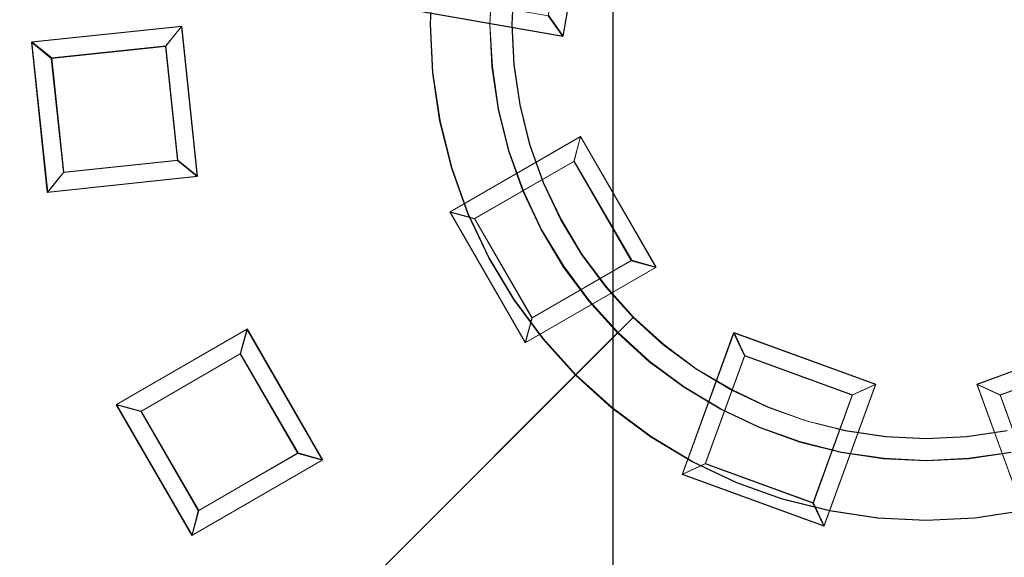
# Model space of a CAD drawing. Extents: x -125 to 125, y -445 to 0.
# Drawn here: x -23 to 2, y -349 to -335 of the extents above; entities that cross this region are included whole.
import ezdxf

# ---------------------------------------------------------------- set-up
doc = ezdxf.new("R2010")
doc.units = 0
doc.header["$LTSCALE"] = 500
doc.header["$MEASUREMENT"] = 0
for name, color, linetype in [('DWXOUTLINES', 7, 'Continuous'), ('FERRO_CHROM', 7, 'Continuous'), ('FERRO_DESZCZOWNICA1', 7, 'Continuous')]:
    doc.layers.add(name, color=color, linetype=linetype)

msp = doc.modelspace()

# ---------------------------------------------------------------- linework, layer by layer
at = {"layer": 'DWXOUTLINES', "color": 0, "lineweight": 0}
for p, q in [((-7.77, -358.99, 491.98), (-7.77, -102.5, 491.98)), ((-7.77, -358.99, 476.43), (-7.77, -102.5, 476.43)), ((-8.36, -331.95, 419.57), (-9.01, -335.64, 419.57)), ((-12.31, -335.33, 437.94), (-12.25, -334.12, 437.94)), ((-12.25, -334.12, 454.37), (-12.31, -335.33, 454.37)), ((-10.77, -334.27, 429.57), (-10.83, -335.33, 429.57)), ((-10.77, -334.27, 437.94), (-10.83, -335.33, 437.94)), ((-10.28, -335.33, 454.37), (-10.23, -334.32, 454.37)), ((-10.23, -334.32, 484.21), (-10.28, -335.33, 484.21)), ((-12.7, -334.99, 419.57), (-9.01, -335.64, 419.57)), ((-9.01, -335.64, 419.57), (-9.38, -335.12, 415.82)), ((-12.25, -336.54, 437.94), (-12.31, -335.33, 437.94)), ((-12.31, -335.33, 454.37), (-12.25, -336.54, 454.37)), ((-10.83, -335.33, 429.57), (-10.77, -336.39, 429.57)), ((-10.83, -335.33, 437.94), (-10.77, -336.39, 437.94)), ((-10.23, -336.34, 454.37), (-10.28, -335.33, 454.37)), ((-10.23, -336.34, 484.21), (-10.28, -335.33, 484.21)), ((-18.48, -335.39, 419.57), (-22.2, -335.78, 419.57)), ((-18.88, -335.88, 415.82), (-18.48, -335.39, 419.57)), ((-18.48, -335.39, 419.57), (-18.09, -339.11, 419.57)), ((-22.2, -335.78, 419.57), (-21.81, -339.51, 419.57)), ((-21.71, -336.18, 415.82), (-22.2, -335.78, 419.57)), ((-18.88, -335.88, 415.82), (-21.71, -336.18, 415.82)), ((-18.88, -335.88, 415.82), (-18.58, -338.72, 415.82)), ((-21.71, -336.18, 415.82), (-21.41, -339.01, 415.82)), ((-10.08, -337.34, 454.37), (-10.23, -336.34, 454.37)), ((-10.23, -336.34, 484.21), (-10.08, -337.34, 484.21)), ((-12.07, -337.73, 437.94), (-12.25, -336.54, 437.94)), ((-12.25, -336.54, 454.37), (-12.07, -337.73, 454.37)), ((-10.77, -336.39, 429.57), (-10.62, -337.44, 429.57)), ((-10.77, -336.39, 437.94), (-10.62, -337.44, 437.94)), ((-9.84, -338.32, 454.37), (-10.08, -337.34, 454.37)), ((-9.84, -338.32, 484.21), (-10.08, -337.34, 484.21)), ((-10.62, -337.44, 429.57), (-10.36, -338.48, 429.57)), ((-10.62, -337.44, 437.94), (-10.36, -338.48, 437.94)), ((-11.78, -338.9, 437.94), (-12.07, -337.73, 437.94)), ((-12.07, -337.73, 454.37), (-11.78, -338.9, 454.37)), ((-8.58, -338.13, 419.57), (-11.82, -340, 419.57)), ((-9.5, -339.27, 454.37), (-9.84, -338.32, 454.37)), ((-9.84, -338.32, 484.21), (-9.5, -339.27, 484.21)), ((-8.74, -338.74, 415.82), (-8.58, -338.13, 419.57)), ((-8.58, -338.13, 419.57), (-6.7, -341.37, 419.57)), ((-10.36, -338.48, 429.57), (-10, -339.48, 429.57)), ((-10.36, -338.48, 437.94), (-10, -339.48, 437.94)), ((-21.41, -339.01, 415.82), (-18.58, -338.72, 415.82)), ((-18.09, -339.11, 419.57), (-18.58, -338.72, 415.82)), ((-8.74, -338.74, 415.82), (-11.21, -340.16, 415.82)), ((-8.74, -338.74, 415.82), (-7.31, -341.2, 415.82)), ((-21.41, -339.01, 415.82), (-21.81, -339.51, 419.57)), ((-11.37, -340.04, 437.94), (-11.78, -338.9, 437.94)), ((-11.78, -338.9, 454.37), (-11.37, -340.04, 454.37)), ((-21.81, -339.51, 419.57), (-18.09, -339.11, 419.57)), ((-9.06, -340.18, 454.37), (-9.5, -339.27, 454.37)), ((-9.06, -340.18, 484.21), (-9.5, -339.27, 484.21)), ((-10, -339.48, 429.57), (-9.55, -340.44, 429.57)), ((-10, -339.48, 437.94), (-9.55, -340.44, 437.94)), ((-11.82, -340, 419.57), (-9.95, -343.24, 419.57)), ((-11.21, -340.16, 415.82), (-11.82, -340, 419.57)), ((-10.85, -341.14, 437.94), (-11.37, -340.04, 437.94)), ((-11.37, -340.04, 454.37), (-10.85, -341.14, 454.37)), ((-11.21, -340.16, 415.82), (-9.78, -342.63, 415.82)), ((-8.55, -341.05, 454.37), (-9.06, -340.18, 454.37)), ((-9.06, -340.18, 484.21), (-8.55, -341.05, 484.21)), ((-9.55, -340.44, 429.57), (-9, -341.35, 429.57)), ((-9.55, -340.44, 437.94), (-9, -341.35, 437.94)), ((-10.23, -342.17, 437.94), (-10.85, -341.14, 437.94)), ((-10.85, -341.14, 454.37), (-10.23, -342.17, 454.37)), ((-9.78, -342.63, 415.82), (-7.31, -341.2, 415.82)), ((-7.94, -341.86, 454.37), (-8.55, -341.05, 454.37)), ((-7.94, -341.86, 484.21), (-8.55, -341.05, 484.21)), ((-6.7, -341.37, 419.57), (-7.31, -341.2, 415.82)), ((-9.95, -343.24, 419.57), (-6.7, -341.37, 419.57)), ((-9, -341.35, 429.57), (-8.37, -342.2, 429.57)), ((-9, -341.35, 437.94), (-8.37, -342.2, 437.94)), ((-7.27, -342.61, 454.37), (-7.94, -341.86, 454.37)), ((-7.94, -341.86, 484.21), (-7.27, -342.61, 484.21)), ((-9.51, -343.14, 437.94), (-10.23, -342.17, 437.94)), ((-10.23, -342.17, 454.37), (-9.51, -343.14, 454.37)), ((-8.37, -342.2, 429.57), (-7.65, -342.99, 429.57)), ((-8.37, -342.2, 437.94), (-7.65, -342.99, 437.94)), ((-9.78, -342.63, 415.82), (-9.95, -343.24, 419.57)), ((-7.27, -342.61, 454.37), (-8.7, -344.04, 454.37)), ((-6.52, -343.28, 454.37), (-7.27, -342.61, 454.37)), ((-7.27, -342.61, 484.21), (-7.27, -342.61, 454.37)), ((-6.52, -343.28, 484.21), (-7.27, -342.61, 484.21)), ((-16.85, -342.9, 419.57), (-20.1, -344.78, 419.57)), ((-17.02, -343.52, 415.82), (-16.85, -342.9, 419.57)), ((-16.85, -342.9, 419.57), (-14.98, -346.15, 419.57)), ((-7.65, -342.99, 429.57), (-77.77, -413.11, 429.57)), ((-8.7, -344.04, 437.94), (-9.51, -343.14, 437.94)), ((-9.51, -343.14, 454.37), (-8.7, -344.04, 454.37)), ((-8.7, -344.04, 437.94), (-7.65, -342.99, 437.94)), ((-7.65, -342.99, 429.57), (-6.86, -343.71, 429.57)), ((-7.65, -342.99, 437.94), (-7.65, -342.99, 429.57)), ((-7.65, -342.99, 437.94), (-6.86, -343.71, 437.94)), ((-4.77, -342.99, 419.57), (-6.05, -346.51, 419.57)), ((-4.77, -342.99, 419.57), (-1.25, -344.27, 419.57)), ((-4.5, -343.56, 415.82), (-4.77, -342.99, 419.57)), ((1.26, -344.27, 419.57), (4.78, -342.99, 419.57)), ((-5.71, -343.89, 454.37), (-6.52, -343.28, 454.37)), ((-6.52, -343.28, 484.21), (-5.71, -343.89, 484.21)), ((-17.02, -343.52, 415.82), (-19.49, -344.94, 415.82)), ((-17.02, -343.52, 415.82), (-15.59, -345.98, 415.82)), ((-4.5, -343.56, 415.82), (-5.48, -346.24, 415.82)), ((-4.5, -343.56, 415.82), (-1.83, -344.54, 415.82)), ((1.84, -344.54, 415.82), (4.51, -343.56, 415.82)), ((-6.86, -343.71, 429.57), (-6.01, -344.34, 429.57)), ((-6.86, -343.71, 437.94), (-6.01, -344.34, 437.94)), ((-4.84, -344.4, 454.37), (-5.71, -343.89, 454.37)), ((-4.84, -344.4, 484.21), (-5.71, -343.89, 484.21)), ((-7.8, -344.85, 437.94), (-8.7, -344.04, 437.94)), ((-8.7, -344.04, 454.37), (-8.7, -344.04, 437.94)), ((-8.7, -344.04, 454.37), (-7.8, -344.85, 454.37)), ((-6.01, -344.34, 429.57), (-5.1, -344.89, 429.57)), ((-6.01, -344.34, 437.94), (-5.1, -344.89, 437.94)), ((-3.93, -344.84, 454.37), (-4.84, -344.4, 454.37)), ((-4.84, -344.4, 484.21), (-3.93, -344.84, 484.21)), ((-2.53, -347.79, 419.57), (-1.25, -344.27, 419.57)), ((-1.25, -344.27, 419.57), (-1.83, -344.54, 415.82)), ((1.26, -344.27, 419.57), (2.54, -347.79, 419.57)), ((1.84, -344.54, 415.82), (1.26, -344.27, 419.57)), ((-2.8, -347.22, 415.82), (-1.83, -344.54, 415.82)), ((1.84, -344.54, 415.82), (2.81, -347.22, 415.82)), ((-20.1, -344.78, 419.57), (-18.22, -348.02, 419.57)), ((-19.49, -344.94, 415.82), (-20.1, -344.78, 419.57)), ((-6.83, -345.57, 437.94), (-7.8, -344.85, 437.94)), ((-7.8, -344.85, 454.37), (-6.83, -345.57, 454.37)), ((-5.1, -344.89, 429.57), (-4.14, -345.34, 429.57)), ((-5.1, -344.89, 437.94), (-4.14, -345.34, 437.94)), ((-2.98, -345.18, 454.37), (-3.93, -344.84, 454.37)), ((-2.98, -345.18, 484.21), (-3.93, -344.84, 484.21)), ((-19.49, -344.94, 415.82), (-18.06, -347.41, 415.82)), ((-4.14, -345.34, 429.57), (-3.14, -345.7, 429.57)), ((-4.14, -345.34, 437.94), (-3.14, -345.7, 437.94)), ((-2, -345.42, 454.37), (-2.98, -345.18, 454.37)), ((-2.98, -345.18, 484.21), (-2, -345.42, 484.21)), ((-6.83, -345.57, 437.94), (-5.8, -346.19, 437.94)), ((-6.83, -345.57, 454.37), (-5.8, -346.19, 454.37)), ((-1, -345.57, 454.37), (-2, -345.42, 454.37)), ((-1, -345.57, 484.21), (-2, -345.42, 484.21)), ((0, -345.62, 454.37), (-1, -345.57, 454.37)), ((-1, -345.57, 484.21), (0, -345.62, 484.21)), ((0, -345.62, 454.37), (1.01, -345.57, 454.37)), ((1.01, -345.57, 484.21), (0, -345.62, 484.21)), ((1.01, -345.57, 454.37), (2.01, -345.42, 454.37)), ((1.01, -345.57, 484.21), (2.01, -345.42, 484.21)), ((-3.14, -345.7, 429.57), (-2.1, -345.96, 429.57)), ((-3.14, -345.7, 437.94), (-2.1, -345.96, 437.94)), ((-18.06, -347.41, 415.82), (-15.59, -345.98, 415.82)), ((-14.98, -346.15, 419.57), (-15.59, -345.98, 415.82)), ((-2.1, -345.96, 429.57), (-1.05, -346.11, 429.57)), ((-1.05, -346.11, 437.94), (-2.1, -345.96, 437.94)), ((-1.05, -346.11, 429.57), (0, -346.17, 429.57)), ((-1.05, -346.11, 437.94), (0, -346.17, 437.94)), ((0, -346.17, 429.57), (1.06, -346.11, 429.57)), ((0, -346.17, 437.94), (1.06, -346.11, 437.94)), ((1.06, -346.11, 429.57), (2.11, -345.96, 429.57)), ((1.06, -346.11, 437.94), (2.11, -345.96, 437.94)), ((-18.22, -348.02, 419.57), (-14.98, -346.15, 419.57)), ((-5.48, -346.24, 415.82), (-6.05, -346.51, 419.57)), ((-5.8, -346.19, 437.94), (-4.7, -346.71, 437.94)), ((-4.7, -346.71, 454.37), (-5.8, -346.19, 454.37)), ((-5.48, -346.24, 415.82), (-2.8, -347.22, 415.82)), ((-6.05, -346.51, 419.57), (-2.53, -347.79, 419.57)), ((-3.57, -347.12, 437.94), (-4.7, -346.71, 437.94)), ((-4.7, -346.71, 454.37), (-3.57, -347.12, 454.37)), ((-2.39, -347.41, 437.94), (-3.57, -347.12, 437.94)), ((-3.57, -347.12, 454.37), (-2.39, -347.41, 454.37)), ((-2.8, -347.22, 415.82), (-2.53, -347.79, 419.57)), ((-18.06, -347.41, 415.82), (-18.22, -348.02, 419.57)), ((-1.2, -347.59, 437.94), (-2.39, -347.41, 437.94)), ((-2.39, -347.41, 454.37), (-1.2, -347.59, 454.37)), ((0, -347.65, 437.94), (-1.2, -347.59, 437.94)), ((-1.2, -347.59, 454.37), (0, -347.65, 454.37)), ((1.21, -347.59, 437.94), (0, -347.65, 437.94)), ((0, -347.65, 454.37), (1.21, -347.59, 454.37)), ((2.4, -347.41, 437.94), (1.21, -347.59, 437.94)), ((1.21, -347.59, 454.37), (2.4, -347.41, 454.37))]:
    msp.add_line(p, q, dxfattribs=at)
at = {"layer": 'FERRO_CHROM', "lineweight": 0}
for points, invisible_edges in [([(-11, -102.506, 484.207), (-10.789, -102.506, 482.061), (-10.789, -359, 482.06), (-11, -359, 484.206)], 15), ([(-10.789, -102.506, 486.353), (-11, -102.506, 484.207), (-11, -359, 484.206), (-10.789, -359, 486.352)], 15), ([(-10.789, -102.506, 482.061), (-10.163, -102.506, 479.997), (-10.163, -359, 479.997), (-10.789, -359, 482.06)], 15), ([(-10.163, -102.506, 488.416), (-10.789, -102.506, 486.353), (-10.789, -359, 486.352), (-10.163, -359, 488.416)], 15), ([(-10.163, -102.506, 479.997), (-9.146, -102.506, 478.095), (-9.146, -359, 478.095), (-10.163, -359, 479.997)], 15), ([(-9.146, -102.506, 490.318), (-10.163, -102.506, 488.416), (-10.163, -359, 488.416), (-9.146, -359, 490.317)], 15), ([(-9.146, -102.506, 478.095), (-7.778, -102.506, 476.428), (-7.778, -359, 476.428), (-9.146, -359, 478.095)], 15), ([(-7.778, -102.506, 491.985), (-9.146, -102.506, 490.318), (-9.146, -359, 490.317), (-7.778, -359, 491.984)], 7), ([(-7.778, -102.506, 476.428), (-6.111, -102.506, 475.06), (-6.111, -359, 475.06), (-7.778, -359, 476.428)], 7), ([(-6.111, -102.506, 493.353), (-7.778, -102.506, 491.985), (-7.778, -359, 491.984), (-6.111, -359, 493.352)], 15), ([(-6.111, -102.506, 475.06), (-4.21, -102.506, 474.044), (-4.209, -359, 474.043), (-6.111, -359, 475.06)], 15), ([(-4.21, -102.506, 494.369), (-6.111, -102.506, 493.353), (-6.111, -359, 493.352), (-4.209, -359, 494.369)], 15), ([(-2.146, -102.506, 494.995), (-4.21, -102.506, 494.369), (-4.209, -359, 494.369), (-2.146, -359, 494.995)], 11), ([(-4.21, -102.506, 474.044), (-2.146, -102.506, 473.418), (-2.146, -359, 473.417), (-4.209, -359, 474.043)], 15), ([(0, -102.506, 495.207), (-2.146, -102.506, 494.995), (-2.146, -359, 494.995), (0, -359, 495.206)], 15), ([(-2.146, -102.506, 473.418), (0, -102.506, 473.207), (0, -359, 473.206), (-2.146, -359, 473.417)], 15), ([(2.146, -102.506, 494.995), (0, -102.506, 495.207), (0, -359, 495.206), (2.146, -359, 494.995)], 15), ([(0, -102.506, 473.207), (2.146, -102.506, 473.418), (2.146, -359, 473.417), (0, -359, 473.206)], 15), ([(-10.782, -225.869, 419.567), (-109.47, -346.122, 419.567), (-85.031, -265.557, 419.567), (-10.782, -225.869, 419.567)], 15), ([(-10.782, -225.869, 419.567), (10.782, -444.81, 419.567), (-109.47, -346.122, 419.567), (-10.782, -225.869, 419.567)], 15), ([(10.782, -444.81, 419.567), (-10.782, -225.869, 419.567), (109.47, -324.558, 419.567), (10.782, -444.81, 419.567)], 15), ([(-10.836, -335.34, 429.567), (-10.784, -334.278, 429.567), (-109.47, -324.558, 429.567), (-110, -335.34, 429.567)], 14), ([(-2.008, -345.432, 484.206), (2.007, -325.248, 484.206), (-10.092, -333.332, 484.206), (-2.008, -345.432, 484.206)], 15), ([(2.007, -325.248, 484.206), (-2.008, -345.432, 484.206), (10.092, -337.347, 484.206), (2.007, -325.248, 484.206)], 15), ([(-10.29, -335.34, 484.206), (-10.092, -333.332, 484.206), (-10.24, -334.331, 484.206), (-10.29, -335.34, 484.206)], 9), ([(-10.092, -337.347, 484.206), (-10.092, -333.332, 484.206), (-10.29, -335.34, 484.206), (-10.092, -337.347, 484.206)], 15), ([(-8.556, -341.056, 484.206), (-10.092, -333.332, 484.206), (-10.092, -337.347, 484.206), (-8.556, -341.056, 484.206)], 15), ([(-2.008, -345.432, 484.206), (-10.092, -333.332, 484.206), (-8.556, -341.056, 484.206), (-2.008, -345.432, 484.206)], 15), ([(-10.784, -334.278, 437.938), (-10.836, -335.34, 437.938), (-12.316, -335.34, 437.938), (-12.257, -334.133, 437.938)], 11), ([(-12.257, -334.133, 437.938), (-12.316, -335.34, 437.938), (-12.316, -335.34, 454.368), (-12.257, -334.133, 454.368)], 11), ([(-12.257, -334.133, 454.368), (-12.316, -335.34, 454.368), (-10.29, -335.34, 454.368), (-10.24, -334.331, 454.368)], 11), ([(-10.784, -334.278, 429.567), (-10.836, -335.34, 429.567), (-10.836, -335.34, 437.938), (-10.784, -334.278, 437.938)], 11), ([(-10.24, -334.331, 454.368), (-10.29, -335.34, 454.368), (-10.29, -335.34, 484.206), (-10.24, -334.331, 484.206)], 15), ([(-10.784, -336.402, 429.567), (-10.836, -335.34, 429.567), (-110, -335.34, 429.567), (-109.47, -346.122, 429.567)], 14), ([(-10.836, -335.34, 437.938), (-10.784, -336.402, 437.938), (-12.257, -336.547, 437.938), (-12.316, -335.34, 437.938)], 11), ([(-12.316, -335.34, 437.938), (-12.257, -336.547, 437.938), (-12.257, -336.547, 454.368), (-12.316, -335.34, 454.368)], 11), ([(-12.316, -335.34, 454.368), (-12.257, -336.547, 454.368), (-10.24, -336.348, 454.368), (-10.29, -335.34, 454.368)], 11), ([(-10.836, -335.34, 429.567), (-10.784, -336.402, 429.567), (-10.784, -336.402, 437.938), (-10.836, -335.34, 437.938)], 11), ([(-10.092, -337.347, 484.206), (-10.29, -335.34, 484.206), (-10.24, -336.348, 484.206), (-10.092, -337.347, 484.206)], 9), ([(-10.29, -335.34, 454.368), (-10.24, -336.348, 454.368), (-10.24, -336.348, 484.206), (-10.29, -335.34, 484.206)], 15), ([(-12.257, -336.547, 454.368), (-12.079, -337.742, 454.368), (-10.092, -337.347, 454.368), (-10.24, -336.348, 454.368)], 11), ([(-10.24, -336.348, 454.368), (-10.092, -337.347, 454.368), (-10.092, -337.347, 484.206), (-10.24, -336.348, 484.206)], 15), ([(-10.628, -337.454, 429.567), (-10.784, -336.402, 429.567), (-109.47, -346.122, 429.567), (-107.886, -356.8, 429.567)], 14), ([(-10.784, -336.402, 437.938), (-10.628, -337.454, 437.938), (-12.079, -337.742, 437.938), (-12.257, -336.547, 437.938)], 11), ([(-12.257, -336.547, 437.938), (-12.079, -337.742, 437.938), (-12.079, -337.742, 454.368), (-12.257, -336.547, 454.368)], 11), ([(-10.784, -336.402, 429.567), (-10.628, -337.454, 429.567), (-10.628, -337.454, 437.938), (-10.784, -336.402, 437.938)], 11), ([(-10.369, -338.485, 429.567), (-10.628, -337.454, 429.567), (-107.886, -356.8, 429.567), (-105.263, -367.271, 429.567)], 14), ([(-12.079, -337.742, 454.368), (-11.786, -338.915, 454.368), (-9.847, -338.327, 454.368), (-10.092, -337.347, 454.368)], 11), ([(-10.628, -337.454, 437.938), (-10.369, -338.485, 437.938), (-11.786, -338.915, 437.938), (-12.079, -337.742, 437.938)], 11), ([(-10.628, -337.454, 429.567), (-10.369, -338.485, 429.567), (-10.369, -338.485, 437.938), (-10.628, -337.454, 437.938)], 11), ([(-9.507, -339.277, 484.206), (-10.092, -337.347, 484.206), (-9.847, -338.327, 484.206), (-9.507, -339.277, 484.206)], 9), ([(-8.556, -341.056, 484.206), (-10.092, -337.347, 484.206), (-9.507, -339.277, 484.206), (-8.556, -341.056, 484.206)], 15), ([(-10.092, -337.347, 454.368), (-9.847, -338.327, 454.368), (-9.847, -338.327, 484.206), (-10.092, -337.347, 484.206)], 15), ([(10.092, -337.347, 484.206), (-2.008, -345.432, 484.206), (5.717, -343.895, 484.206), (10.092, -337.347, 484.206)], 15), ([(-12.079, -337.742, 437.938), (-11.786, -338.915, 437.938), (-11.786, -338.915, 454.368), (-12.079, -337.742, 454.368)], 11), ([(-10.011, -339.486, 429.567), (-10.369, -338.485, 429.567), (-105.263, -367.271, 429.567), (-101.627, -377.435, 429.567)], 14), ([(-11.786, -338.915, 454.368), (-11.379, -340.053, 454.368), (-9.507, -339.277, 454.368), (-9.847, -338.327, 454.368)], 11), ([(-10.369, -338.485, 437.938), (-10.011, -339.486, 437.938), (-11.379, -340.053, 437.938), (-11.786, -338.915, 437.938)], 11), ([(-10.369, -338.485, 429.567), (-10.011, -339.486, 429.567), (-10.011, -339.486, 437.938), (-10.369, -338.485, 437.938)], 11), ([(-9.847, -338.327, 454.368), (-9.507, -339.277, 454.368), (-9.507, -339.277, 484.206), (-9.847, -338.327, 484.206)], 15), ([(-11.786, -338.915, 437.938), (-11.379, -340.053, 437.938), (-11.379, -340.053, 454.368), (-11.786, -338.915, 454.368)], 11), ([(-11.379, -340.053, 454.368), (-10.862, -341.145, 454.368), (-9.075, -340.19, 454.368), (-9.507, -339.277, 454.368)], 11), ([(-8.556, -341.056, 484.206), (-9.507, -339.277, 484.206), (-9.075, -340.19, 484.206), (-8.556, -341.056, 484.206)], 9), ([(-9.507, -339.277, 454.368), (-9.075, -340.19, 454.368), (-9.075, -340.19, 484.206), (-9.507, -339.277, 484.206)], 15), ([(-9.556, -340.448, 429.567), (-10.011, -339.486, 429.567), (-101.627, -377.435, 429.567), (-97.011, -387.193, 429.567)], 14), ([(-10.011, -339.486, 437.938), (-9.556, -340.448, 437.938), (-10.862, -341.145, 437.938), (-11.379, -340.053, 437.938)], 11), ([(-10.011, -339.486, 429.567), (-9.556, -340.448, 429.567), (-9.556, -340.448, 437.938), (-10.011, -339.486, 437.938)], 11), ([(-11.379, -340.053, 437.938), (-10.862, -341.145, 437.938), (-10.862, -341.145, 454.368), (-11.379, -340.053, 454.368)], 11), ([(-10.862, -341.145, 454.368), (-10.241, -342.182, 454.368), (-8.556, -341.056, 454.368), (-9.075, -340.19, 454.368)], 11), ([(-9.075, -340.19, 454.368), (-8.556, -341.056, 454.368), (-8.556, -341.056, 484.206), (-9.075, -340.19, 484.206)], 15), ([(-9.01, -341.36, 429.567), (-9.556, -340.448, 429.567), (-97.011, -387.193, 429.567), (-91.462, -396.452, 429.567)], 14), ([(-9.556, -340.448, 437.938), (-9.01, -341.36, 437.938), (-10.241, -342.182, 437.938), (-10.862, -341.145, 437.938)], 11), ([(-9.556, -340.448, 429.567), (-9.01, -341.36, 429.567), (-9.01, -341.36, 437.938), (-9.556, -340.448, 437.938)], 11), ([(-10.862, -341.145, 437.938), (-10.241, -342.182, 437.938), (-10.241, -342.182, 454.368), (-10.862, -341.145, 454.368)], 11), ([(-10.241, -342.182, 454.368), (-9.521, -343.153, 454.368), (-7.954, -341.867, 454.368), (-8.556, -341.056, 454.368)], 11), ([(-7.276, -342.616, 484.206), (-8.556, -341.056, 484.206), (-7.954, -341.867, 484.206), (-7.276, -342.616, 484.206)], 9), ([(-5.717, -343.895, 484.206), (-8.556, -341.056, 484.206), (-7.276, -342.616, 484.206), (-5.717, -343.895, 484.206)], 15), ([(-2.008, -345.432, 484.206), (-8.556, -341.056, 484.206), (-5.717, -343.895, 484.206), (-2.008, -345.432, 484.206)], 15), ([(-8.556, -341.056, 454.368), (-7.954, -341.867, 454.368), (-7.954, -341.867, 484.206), (-8.556, -341.056, 484.206)], 15), ([(-8.376, -342.214, 429.567), (-9.01, -341.36, 429.567), (-91.462, -396.452, 429.567), (-85.031, -405.123, 429.567)], 14), ([(-9.01, -341.36, 437.938), (-8.376, -342.214, 437.938), (-9.521, -343.153, 437.938), (-10.241, -342.182, 437.938)], 11), ([(-9.01, -341.36, 429.567), (-8.376, -342.214, 429.567), (-8.376, -342.214, 437.938), (-9.01, -341.36, 437.938)], 11), ([(-9.521, -343.153, 454.368), (-8.709, -344.048, 454.368), (-7.276, -342.616, 454.368), (-7.954, -341.867, 454.368)], 9), ([(-7.954, -341.867, 454.368), (-7.276, -342.616, 454.368), (-7.276, -342.616, 484.206), (-7.954, -341.867, 484.206)], 15), ([(-7.662, -343.002, 429.567), (-8.376, -342.214, 429.567), (-85.031, -405.123, 429.567), (-77.782, -413.121, 429.567)], 14), ([(-10.241, -342.182, 437.938), (-9.521, -343.153, 437.938), (-9.521, -343.153, 454.368), (-10.241, -342.182, 454.368)], 11), ([(-8.376, -342.214, 437.938), (-7.662, -343.002, 437.938), (-8.709, -344.048, 437.938), (-9.521, -343.153, 437.938)], 9), ([(-8.376, -342.214, 429.567), (-7.662, -343.002, 429.567), (-7.662, -343.002, 437.938), (-8.376, -342.214, 437.938)], 11), ([(-8.709, -344.048, 454.368), (-7.813, -344.86, 454.368), (-6.528, -343.294, 454.368), (-7.276, -342.616, 454.368)], 11), ([(-5.717, -343.895, 484.206), (-7.276, -342.616, 484.206), (-6.528, -343.294, 484.206), (-5.717, -343.895, 484.206)], 9), ([(-7.276, -342.616, 454.368), (-6.528, -343.294, 454.368), (-6.528, -343.294, 484.206), (-7.276, -342.616, 484.206)], 7), ([(-6.874, -343.716, 429.567), (-7.662, -343.002, 429.567), (-77.782, -413.121, 429.567), (-69.783, -420.371, 429.567)], 12), ([(-9.521, -343.153, 437.938), (-8.709, -344.048, 437.938), (-8.709, -344.048, 454.368), (-9.521, -343.153, 454.368)], 11), ([(-7.662, -343.002, 437.938), (-6.874, -343.716, 437.938), (-7.813, -344.86, 437.938), (-8.709, -344.048, 437.938)], 11), ([(-7.662, -343.002, 429.567), (-6.874, -343.716, 429.567), (-6.874, -343.716, 437.938), (-7.662, -343.002, 437.938)], 3), ([(-7.813, -344.86, 454.368), (-6.843, -345.58, 454.368), (-5.717, -343.895, 454.368), (-6.528, -343.294, 454.368)], 11), ([(-6.528, -343.294, 454.368), (-5.717, -343.895, 454.368), (-5.717, -343.895, 484.206), (-6.528, -343.294, 484.206)], 15), ([(-6.02, -344.349, 429.567), (-6.874, -343.716, 429.567), (-69.783, -420.371, 429.567), (-61.113, -426.801, 429.567)], 14), ([(-6.874, -343.716, 437.938), (-6.02, -344.349, 437.938), (-6.843, -345.58, 437.938), (-7.813, -344.86, 437.938)], 11), ([(-6.874, -343.716, 429.567), (-6.02, -344.349, 429.567), (-6.02, -344.349, 437.938), (-6.874, -343.716, 437.938)], 11), ([(-6.843, -345.58, 454.368), (-5.806, -346.202, 454.368), (-4.851, -344.415, 454.368), (-5.717, -343.895, 454.368)], 11), ([(-3.938, -344.846, 484.206), (-5.717, -343.895, 484.206), (-4.851, -344.415, 484.206), (-3.938, -344.846, 484.206)], 9), ([(-2.008, -345.432, 484.206), (-5.717, -343.895, 484.206), (-3.938, -344.846, 484.206), (-2.008, -345.432, 484.206)], 15), ([(-5.717, -343.895, 454.368), (-4.851, -344.415, 454.368), (-4.851, -344.415, 484.206), (-5.717, -343.895, 484.206)], 15), ([(5.717, -343.895, 484.206), (-2.008, -345.432, 484.206), (2.007, -345.432, 484.206), (5.717, -343.895, 484.206)], 15), ([(-8.709, -344.048, 437.938), (-7.813, -344.86, 437.938), (-7.813, -344.86, 454.368), (-8.709, -344.048, 454.368)], 3), ([(-5.108, -344.896, 429.567), (-6.02, -344.349, 429.567), (-61.113, -426.801, 429.567), (-51.854, -432.351, 429.567)], 14), ([(-6.02, -344.349, 437.938), (-5.108, -344.896, 437.938), (-5.806, -346.202, 437.938), (-6.843, -345.58, 437.938)], 11), ([(-6.02, -344.349, 429.567), (-5.108, -344.896, 429.567), (-5.108, -344.896, 437.938), (-6.02, -344.349, 437.938)], 11), ([(-5.806, -346.202, 454.368), (-4.713, -346.718, 454.368), (-3.938, -344.846, 454.368), (-4.851, -344.415, 454.368)], 11), ([(-4.851, -344.415, 454.368), (-3.938, -344.846, 454.368), (-3.938, -344.846, 484.206), (-4.851, -344.415, 484.206)], 15), ([(-4.147, -345.351, 429.567), (-5.108, -344.896, 429.567), (-51.854, -432.351, 429.567), (-42.095, -436.966, 429.567)], 14), ([(-7.813, -344.86, 437.938), (-6.843, -345.58, 437.938), (-6.843, -345.58, 454.368), (-7.813, -344.86, 454.368)], 11), ([(-5.108, -344.896, 437.938), (-4.147, -345.351, 437.938), (-4.713, -346.718, 437.938), (-5.806, -346.202, 437.938)], 11), ([(-5.108, -344.896, 429.567), (-4.147, -345.351, 429.567), (-4.147, -345.351, 437.938), (-5.108, -344.896, 437.938)], 11), ([(-4.713, -346.718, 454.368), (-3.575, -347.125, 454.368), (-2.987, -345.186, 454.368), (-3.938, -344.846, 454.368)], 11), ([(-2.008, -345.432, 484.206), (-3.938, -344.846, 484.206), (-2.987, -345.186, 484.206), (-2.008, -345.432, 484.206)], 9), ([(-3.938, -344.846, 454.368), (-2.987, -345.186, 454.368), (-2.987, -345.186, 484.206), (-3.938, -344.846, 484.206)], 15), ([(-3.145, -345.709, 429.567), (-4.147, -345.351, 429.567), (-42.095, -436.966, 429.567), (-31.931, -440.603, 429.567)], 14), ([(-4.147, -345.351, 437.938), (-3.145, -345.709, 437.938), (-3.575, -347.125, 437.938), (-4.713, -346.718, 437.938)], 11), ([(-4.147, -345.351, 429.567), (-3.145, -345.709, 429.567), (-3.145, -345.709, 437.938), (-4.147, -345.351, 437.938)], 11), ([(-3.575, -347.125, 454.368), (-2.403, -347.419, 454.368), (-2.008, -345.432, 454.368), (-2.987, -345.186, 454.368)], 11), ([(-2.987, -345.186, 454.368), (-2.008, -345.432, 454.368), (-2.008, -345.432, 484.206), (-2.987, -345.186, 484.206)], 15), ([(-6.843, -345.58, 437.938), (-5.806, -346.202, 437.938), (-5.806, -346.202, 454.368), (-6.843, -345.58, 454.368)], 11), ([(-2.403, -347.419, 454.368), (-1.207, -347.596, 454.368), (-1.009, -345.58, 454.368), (-2.008, -345.432, 454.368)], 11), ([(0, -345.63, 484.206), (-2.008, -345.432, 484.206), (-1.009, -345.58, 484.206), (0, -345.63, 484.206)], 9), ([(2.007, -345.432, 484.206), (-2.008, -345.432, 484.206), (0, -345.63, 484.206), (2.007, -345.432, 484.206)], 15), ([(-2.008, -345.432, 454.368), (-1.009, -345.58, 454.368), (-1.009, -345.58, 484.206), (-2.008, -345.432, 484.206)], 15), ([(-1.207, -347.596, 454.368), (0, -347.656, 454.368), (0, -345.63, 454.368), (-1.009, -345.58, 454.368)], 11), ([(-1.009, -345.58, 454.368), (0, -345.63, 454.368), (0, -345.63, 484.206), (-1.009, -345.58, 484.206)], 15), ([(2.007, -345.432, 484.206), (0, -345.63, 484.206), (1.009, -345.58, 484.206), (2.007, -345.432, 484.206)], 9), ([(0, -347.656, 454.368), (1.207, -347.596, 454.368), (1.009, -345.58, 454.368), (0, -345.63, 454.368)], 11), ([(0, -345.63, 454.368), (1.009, -345.58, 454.368), (1.009, -345.58, 484.206), (0, -345.63, 484.206)], 15), ([(1.207, -347.596, 454.368), (2.403, -347.419, 454.368), (2.007, -345.432, 454.368), (1.009, -345.58, 454.368)], 11), ([(1.009, -345.58, 454.368), (2.007, -345.432, 454.368), (2.007, -345.432, 484.206), (1.009, -345.58, 484.206)], 15), ([(-2.114, -345.967, 429.567), (-3.145, -345.709, 429.567), (-31.931, -440.603, 429.567), (-21.46, -443.226, 429.567)], 14), ([(-3.145, -345.709, 437.938), (-2.114, -345.967, 437.938), (-2.403, -347.419, 437.938), (-3.575, -347.125, 437.938)], 11), ([(-3.145, -345.709, 429.567), (-2.114, -345.967, 429.567), (-2.114, -345.967, 437.938), (-3.145, -345.709, 437.938)], 11), ([(-109.47, -346.122, 419.567), (10.782, -444.81, 419.567), (-69.783, -420.371, 419.567), (-109.47, -346.122, 419.567)], 15), ([(-1.062, -346.123, 429.567), (-2.114, -345.967, 429.567), (-21.46, -443.226, 429.567), (-10.782, -444.81, 429.567)], 14), ([(0, -346.175, 429.567), (-1.062, -346.123, 429.567), (-10.782, -444.81, 429.567), (0, -445.34, 429.567)], 14), ([(-2.114, -345.967, 437.938), (-1.062, -346.123, 437.938), (-1.207, -347.596, 437.938), (-2.403, -347.419, 437.938)], 11), ([(-2.114, -345.967, 429.567), (-1.062, -346.123, 429.567), (-1.062, -346.123, 437.938), (-2.114, -345.967, 437.938)], 11), ([(-1.062, -346.123, 437.938), (0, -346.175, 437.938), (0, -347.656, 437.938), (-1.207, -347.596, 437.938)], 11), ([(-1.062, -346.123, 429.567), (0, -346.175, 429.567), (0, -346.175, 437.938), (-1.062, -346.123, 437.938)], 11), ([(1.062, -346.123, 429.567), (0, -346.175, 429.567), (0, -445.34, 429.567), (10.782, -444.81, 429.567)], 14), ([(0, -346.175, 429.567), (1.062, -346.123, 429.567), (1.062, -346.123, 437.938), (0, -346.175, 437.938)], 11), ([(0, -346.175, 437.938), (1.062, -346.123, 437.938), (1.207, -347.596, 437.938), (0, -347.656, 437.938)], 11), ([(2.114, -345.967, 429.567), (1.062, -346.123, 429.567), (10.782, -444.81, 429.567), (21.46, -443.226, 429.567)], 14), ([(1.062, -346.123, 429.567), (2.114, -345.967, 429.567), (2.114, -345.967, 437.938), (1.062, -346.123, 437.938)], 11), ([(1.062, -346.123, 437.938), (2.114, -345.967, 437.938), (2.403, -347.419, 437.938), (1.207, -347.596, 437.938)], 11), ([(-5.806, -346.202, 437.938), (-4.713, -346.718, 437.938), (-4.713, -346.718, 454.368), (-5.806, -346.202, 454.368)], 11), ([(-4.713, -346.718, 437.938), (-3.575, -347.125, 437.938), (-3.575, -347.125, 454.368), (-4.713, -346.718, 454.368)], 11), ([(-3.575, -347.125, 437.938), (-2.403, -347.419, 437.938), (-2.403, -347.419, 454.368), (-3.575, -347.125, 454.368)], 11), ([(-2.403, -347.419, 437.938), (-1.207, -347.596, 437.938), (-1.207, -347.596, 454.368), (-2.403, -347.419, 454.368)], 11), ([(-1.207, -347.596, 437.938), (0, -347.656, 437.938), (0, -347.656, 454.368), (-1.207, -347.596, 454.368)], 11), ([(0, -347.656, 437.938), (1.207, -347.596, 437.938), (1.207, -347.596, 454.368), (0, -347.656, 454.368)], 11), ([(1.207, -347.596, 437.938), (2.403, -347.419, 437.938), (2.403, -347.419, 454.368), (1.207, -347.596, 454.368)], 11)]:
    msp.add_3dface(points, dxfattribs=dict(at, invisible_edges=invisible_edges))
at = {"layer": 'FERRO_DESZCZOWNICA1', "lineweight": 0}
for points, invisible_edges in [([(-12.062, -331.312, 419.567), (-12.712, -334.999, 419.567), (-9.025, -335.649, 419.567), (-8.375, -331.962, 419.567)], 15), ([(-8.892, -332.325, 415.823), (-8.375, -331.962, 419.567), (-9.025, -335.649, 419.567), (-9.387, -335.132, 415.823)], 5), ([(-21.72, -336.19, 415.823), (-22.211, -335.792, 419.567), (-18.488, -335.401, 419.567), (-18.885, -335.892, 415.823)], 1), ([(-22.211, -335.792, 419.567), (-21.82, -339.515, 419.567), (-18.096, -339.124, 419.567), (-18.488, -335.401, 419.567)], 15), ([(-18.885, -335.892, 415.823), (-18.488, -335.401, 419.567), (-18.096, -339.124, 419.567), (-18.588, -338.726, 415.823)], 5), ([(-21.422, -339.024, 415.823), (-21.82, -339.515, 419.567), (-22.211, -335.792, 419.567), (-21.72, -336.19, 415.823)], 1), ([(-21.422, -339.024, 415.823), (-21.72, -336.19, 415.823), (-18.885, -335.892, 415.823), (-18.588, -338.726, 415.823)], 15), ([(-11.218, -340.171, 415.823), (-11.829, -340.008, 419.567), (-8.586, -338.136, 419.567), (-8.75, -338.746, 415.823)], 1), ([(-11.829, -340.008, 419.567), (-9.957, -343.25, 419.567), (-6.714, -341.378, 419.567), (-8.586, -338.136, 419.567)], 15), ([(-8.75, -338.746, 415.823), (-8.586, -338.136, 419.567), (-6.714, -341.378, 419.567), (-7.325, -341.214, 415.823)], 5), ([(-9.793, -342.639, 415.823), (-11.218, -340.171, 415.823), (-8.75, -338.746, 415.823), (-7.325, -341.214, 415.823)], 15), ([(-9.793, -342.639, 415.823), (-9.957, -343.25, 419.567), (-11.829, -340.008, 419.567), (-11.218, -340.171, 415.823)], 1), ([(-19.496, -344.95, 415.823), (-20.107, -344.787, 419.567), (-16.865, -342.915, 419.567), (-17.028, -343.525, 415.823)], 1), ([(-20.107, -344.787, 419.567), (-18.235, -348.029, 419.567), (-14.993, -346.157, 419.567), (-16.865, -342.915, 419.567)], 15), ([(-17.028, -343.525, 415.823), (-16.865, -342.915, 419.567), (-14.993, -346.157, 419.567), (-15.603, -345.993, 415.823)], 5), ([(-5.488, -346.252, 415.823), (-6.061, -346.519, 419.567), (-4.78, -343.001, 419.567), (-4.513, -343.574, 415.823)], 1), ([(-6.061, -346.519, 419.567), (-2.543, -347.799, 419.567), (-1.262, -344.281, 419.567), (-4.78, -343.001, 419.567)], 15), ([(-4.513, -343.574, 415.823), (-4.78, -343.001, 419.567), (-1.262, -344.281, 419.567), (-1.835, -344.548, 415.823)], 5), ([(1.835, -344.548, 415.823), (1.262, -344.281, 419.567), (4.78, -343.001, 419.567), (4.513, -343.574, 415.823)], 5), ([(2.543, -347.799, 419.567), (6.061, -346.519, 419.567), (4.78, -343.001, 419.567), (1.262, -344.281, 419.567)], 15), ([(-18.071, -347.418, 415.823), (-19.496, -344.95, 415.823), (-17.028, -343.525, 415.823), (-15.603, -345.993, 415.823)], 15), ([(-2.81, -347.226, 415.823), (-5.488, -346.252, 415.823), (-4.513, -343.574, 415.823), (-1.835, -344.548, 415.823)], 15), ([(5.488, -346.252, 415.823), (2.81, -347.226, 415.823), (1.835, -344.548, 415.823), (4.513, -343.574, 415.823)], 15), ([(2.81, -347.226, 415.823), (2.543, -347.799, 419.567), (1.262, -344.281, 419.567), (1.835, -344.548, 415.823)], 1), ([(-18.071, -347.418, 415.823), (-18.235, -348.029, 419.567), (-20.107, -344.787, 419.567), (-19.496, -344.95, 415.823)], 1), ([(-2.81, -347.226, 415.823), (-2.543, -347.799, 419.567), (-6.061, -346.519, 419.567), (-5.488, -346.252, 415.823)], 1)]:
    msp.add_3dface(points, dxfattribs=dict(at, invisible_edges=invisible_edges))
for points in [[(-9.387, -335.132, 415.823), (-9.025, -335.649, 419.567), (-12.712, -334.999, 419.567), (-12.194, -334.637, 415.823)], [(-18.588, -338.726, 415.823), (-18.096, -339.124, 419.567), (-21.82, -339.515, 419.567), (-21.422, -339.024, 415.823)], [(-7.325, -341.214, 415.823), (-6.714, -341.378, 419.567), (-9.957, -343.25, 419.567), (-9.793, -342.639, 415.823)], [(-1.835, -344.548, 415.823), (-1.262, -344.281, 419.567), (-2.543, -347.799, 419.567), (-2.81, -347.226, 415.823)], [(-15.603, -345.993, 415.823), (-14.993, -346.157, 419.567), (-18.235, -348.029, 419.567), (-18.071, -347.418, 415.823)]]:
    msp.add_3dface(points, dxfattribs=at)

doc.saveas('drawing.dxf')
